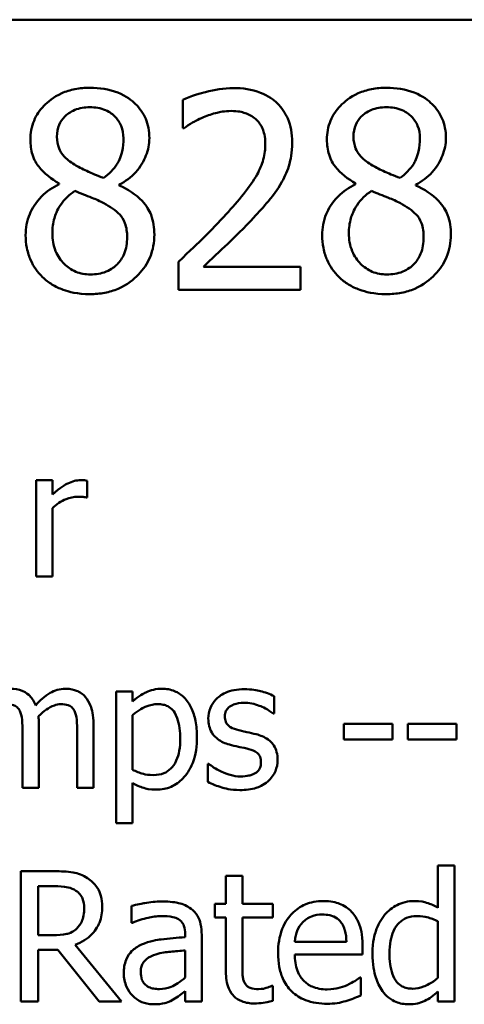
# Model space of a CAD drawing. Units: inches. Extents: x 0.05 to 2.15, y 0.02 to 1.67.
# Drawn here: x 1.71 to 1.74, y 0.47 to 0.54 of the extents above; entities that cross this region are included whole.
import ezdxf

# ---------------------------------------------------------------- set-up
doc = ezdxf.new("R2010")
doc.units = ezdxf.units.IN
doc.header["$LTSCALE"] = 0.1
doc.header["$MEASUREMENT"] = 0
doc.layers.add('Visible (ANSI)', color=7, linetype='Continuous', lineweight=50)

msp = doc.modelspace()

# ---------------------------------------------------------------- linework, layer by layer
at = {"layer": 'Visible (ANSI)'}
for p, q in [((1.4327, 0.539636), (2.075366, 0.539636)), ((1.722439, 0.534217), (1.722439, 0.532316)), ((1.722439, 0.532316), (1.722537, 0.532316)), ((1.714098, 0.528577), (1.714098, 0.528523)), ((1.718161, 0.528448), (1.718161, 0.528502)), ((1.734109, 0.528577), (1.734109, 0.528523)), ((1.738171, 0.528448), (1.738171, 0.528502)), ((1.722158, 0.523294), (1.722158, 0.521403)), ((1.730381, 0.522948), (1.723833, 0.522948)), ((1.730381, 0.521403), (1.730381, 0.522948)), ((1.722158, 0.521403), (1.730381, 0.521403)), ((1.71365, 0.508538), (1.712554, 0.508538)), ((1.712554, 0.508538), (1.712554, 0.502034)), ((1.71365, 0.507569), (1.71365, 0.508538)), ((1.716002, 0.507365), (1.716002, 0.508503)), ((1.715946, 0.507365), (1.716002, 0.507365)), ((1.71365, 0.502034), (1.71365, 0.506649)), ((1.712554, 0.502034), (1.71365, 0.502034)), ((1.71905, 0.494268), (1.717955, 0.494268)), ((1.717955, 0.494268), (1.717955, 0.48537)), ((1.71905, 0.493587), (1.71905, 0.494268)), ((1.728602, 0.49278), (1.728602, 0.493952)), ((1.728546, 0.49278), (1.728602, 0.49278)), ((1.71905, 0.48898), (1.71905, 0.492674)), ((1.733315, 0.492084), (1.733315, 0.491031)), ((1.736594, 0.492084), (1.733315, 0.492084)), ((1.736594, 0.491031), (1.736594, 0.492084)), ((1.740921, 0.492084), (1.737641, 0.492084)), ((1.737641, 0.492084), (1.737641, 0.491031)), ((1.740921, 0.491031), (1.740921, 0.492084)), ((1.711634, 0.491529), (1.711634, 0.487765)), ((1.71273, 0.487765), (1.71273, 0.492049)), ((1.715321, 0.491529), (1.715321, 0.487765)), ((1.716417, 0.487765), (1.716417, 0.492049)), ((1.733315, 0.491031), (1.736594, 0.491031)), ((1.737641, 0.491031), (1.740921, 0.491031)), ((1.724198, 0.489387), (1.724142, 0.489387)), ((1.724142, 0.489387), (1.724142, 0.488158)), ((1.71905, 0.48537), (1.71905, 0.488095)), ((1.711634, 0.487765), (1.71273, 0.487765)), ((1.715321, 0.487765), (1.716417, 0.487765)), ((1.717955, 0.48537), (1.71905, 0.48537)), ((1.713775, 0.482127), (1.711508, 0.482127)), ((1.711508, 0.482127), (1.711508, 0.473327)), ((1.740781, 0.48252), (1.739669, 0.48252)), ((1.739669, 0.48252), (1.739669, 0.479667)), ((1.740781, 0.473327), (1.740781, 0.48252)), ((1.726469, 0.481828), (1.725357, 0.481828)), ((1.725357, 0.481828), (1.725357, 0.479931)), ((1.726469, 0.479931), (1.726469, 0.481828)), ((1.712677, 0.477806), (1.712677, 0.481115)), ((1.712677, 0.481115), (1.71384, 0.481115)), ((1.718995, 0.479788), (1.718995, 0.478654)), ((1.725357, 0.479931), (1.724608, 0.479931)), ((1.724608, 0.479931), (1.724608, 0.479011)), ((1.728516, 0.479931), (1.726469, 0.479931)), ((1.728516, 0.479011), (1.728516, 0.479931)), ((1.724608, 0.479011), (1.725357, 0.479011)), ((1.725357, 0.479011), (1.725357, 0.475353)), ((1.726469, 0.475866), (1.726469, 0.479011)), ((1.726469, 0.479011), (1.728516, 0.479011)), ((1.718995, 0.478654), (1.71906, 0.478654)), ((1.739669, 0.478747), (1.739669, 0.474932)), ((1.713704, 0.477806), (1.712677, 0.477806)), ((1.722611, 0.477884), (1.722611, 0.47767)), ((1.723723, 0.473327), (1.723723, 0.477842)), ((1.712677, 0.473327), (1.712677, 0.476829)), ((1.712677, 0.476829), (1.714018, 0.476829)), ((1.714018, 0.476829), (1.716799, 0.473327)), ((1.718318, 0.473327), (1.715187, 0.477157)), ((1.722611, 0.476786), (1.722611, 0.474953)), ((1.733493, 0.477364), (1.730006, 0.477364)), ((1.734577, 0.476515), (1.734577, 0.477121)), ((1.730006, 0.476515), (1.734577, 0.476515)), ((1.734456, 0.474946), (1.734392, 0.474946)), ((1.734456, 0.473734), (1.734456, 0.474946)), ((1.728516, 0.474383), (1.728452, 0.474383)), ((1.728516, 0.473384), (1.728516, 0.474383)), ((1.722611, 0.474026), (1.722611, 0.473327)), ((1.739669, 0.473998), (1.739669, 0.473327)), ((1.711508, 0.473327), (1.712677, 0.473327)), ((1.716799, 0.473327), (1.718318, 0.473327)), ((1.722611, 0.473327), (1.723723, 0.473327)), ((1.739669, 0.473327), (1.740781, 0.473327))]:
    msp.add_line(p, q, dxfattribs=at)
for points, knots in [([(1.716183, 0.535039), (1.715844, 0.535039), (1.715505, 0.53501), (1.714863, 0.534884), (1.714563, 0.534792), (1.713716, 0.534414), (1.713331, 0.534085), (1.712794, 0.533528), (1.712566, 0.533195), (1.712238, 0.532405), (1.712164, 0.531972), (1.712164, 0.531527)], [-0.09189298, -0.09189298, -0.09189298, -0.09189298, -0.08036626, -0.08036626, -0.06966643, -0.06966643, -0.04883366, -0.04883366, -0.02543335, -0.02543335, 0, 0, 0, 0]), ([(1.720192, 0.531646), (1.720192, 0.531874), (1.720173, 0.532102), (1.720089, 0.532539), (1.720027, 0.532746), (1.719782, 0.533324), (1.719548, 0.533654), (1.719021, 0.534169), (1.718645, 0.534481), (1.717465, 0.534951), (1.716821, 0.535039), (1.716183, 0.535039)], [-0.1671639, -0.1671639, -0.1671639, -0.1671639, -0.1419162, -0.1419162, -0.1179663, -0.1179663, -0.0725655, -0.0725655, -0.0364708, -0.0364708, 0, 0, 0, 0]), ([(1.725854, 0.535017), (1.725221, 0.535017), (1.72459, 0.534916), (1.723719, 0.534683), (1.722981, 0.534483), (1.722439, 0.534217)], [-0.1153228, -0.1153228, -0.1153228, -0.1153228, -0.0344729, -0.0344729, 0, 0, 0, 0]), ([(1.72983, 0.531354), (1.72983, 0.531639), (1.729807, 0.531925), (1.729706, 0.532464), (1.729632, 0.532716), (1.72936, 0.53335), (1.729122, 0.533694), (1.728571, 0.534228), (1.728214, 0.534502), (1.72711, 0.534935), (1.726477, 0.535017), (1.725854, 0.535017)], [-0.1599923, -0.1599923, -0.1599923, -0.1599923, -0.1330011, -0.1330011, -0.1081264, -0.1081264, -0.0677015, -0.0677015, -0.0355995, -0.0355995, 0, 0, 0, 0]), ([(1.736194, 0.535039), (1.735855, 0.535039), (1.735516, 0.53501), (1.734874, 0.534884), (1.734574, 0.534792), (1.733727, 0.534414), (1.733342, 0.534085), (1.732805, 0.533528), (1.732577, 0.533195), (1.732249, 0.532405), (1.732175, 0.531972), (1.732175, 0.531527)], [-0.09189298, -0.09189298, -0.09189298, -0.09189298, -0.08036626, -0.08036626, -0.06966643, -0.06966643, -0.04883366, -0.04883366, -0.02543335, -0.02543335, 0, 0, 0, 0]), ([(1.740203, 0.531646), (1.740203, 0.531874), (1.740183, 0.532102), (1.740099, 0.532539), (1.740038, 0.532746), (1.739793, 0.533324), (1.739559, 0.533654), (1.739032, 0.534169), (1.738656, 0.534481), (1.737475, 0.534951), (1.736832, 0.535039), (1.736194, 0.535039)], [-0.1671639, -0.1671639, -0.1671639, -0.1671639, -0.1419162, -0.1419162, -0.1179663, -0.1179663, -0.0725655, -0.0725655, -0.0364708, -0.0364708, 0, 0, 0, 0]), ([(1.713957, 0.531732), (1.713957, 0.53201), (1.714, 0.532285), (1.714195, 0.532752), (1.714321, 0.532938), (1.714617, 0.53323), (1.714834, 0.533408), (1.715481, 0.53367), (1.715826, 0.53372), (1.716172, 0.53372)], [-0.09437166, -0.09437166, -0.09437166, -0.09437166, -0.06449063, -0.06449063, -0.03986393, -0.03986393, -0.01979564, -0.01979564, 0, 0, 0, 0]), ([(1.716172, 0.53372), (1.716534, 0.53372), (1.716899, 0.533669), (1.717551, 0.533394), (1.717749, 0.533216), (1.718042, 0.532915), (1.718185, 0.532705), (1.718394, 0.532198), (1.718441, 0.531914), (1.718441, 0.531624)], [-0.05022668, -0.05022668, -0.05022668, -0.05022668, -0.0405768, -0.0405768, -0.03132645, -0.03132645, -0.01657374, -0.01657374, 0, 0, 0, 0]), ([(1.723833, 0.533051), (1.724135, 0.533176), (1.724445, 0.533276), (1.724918, 0.533391), (1.725271, 0.533472), (1.725724, 0.533472)], [-0.07875488, -0.07875488, -0.07875488, -0.07875488, -0.02588516, -0.02588516, 0, 0, 0, 0]), ([(1.725724, 0.533472), (1.726152, 0.533472), (1.726452, 0.533398), (1.726914, 0.533241), (1.727148, 0.53311), (1.727356, 0.532932)], [-0.0278365, -0.0278365, -0.0278365, -0.0278365, -0.01562558, -0.01562558, 0, 0, 0, 0]), ([(1.733968, 0.531732), (1.733968, 0.53201), (1.734011, 0.532285), (1.734206, 0.532752), (1.734332, 0.532938), (1.734628, 0.53323), (1.734845, 0.533408), (1.735492, 0.53367), (1.735837, 0.53372), (1.736183, 0.53372)], [-0.09437166, -0.09437166, -0.09437166, -0.09437166, -0.06449063, -0.06449063, -0.03986393, -0.03986393, -0.01979564, -0.01979564, 0, 0, 0, 0]), ([(1.736183, 0.53372), (1.736544, 0.53372), (1.73691, 0.533669), (1.737562, 0.533394), (1.73776, 0.533216), (1.738053, 0.532915), (1.738196, 0.532705), (1.738405, 0.532198), (1.738452, 0.531914), (1.738452, 0.531624)], [-0.05022668, -0.05022668, -0.05022668, -0.05022668, -0.0405768, -0.0405768, -0.03132645, -0.03132645, -0.01657374, -0.01657374, 0, 0, 0, 0]), ([(1.722537, 0.532316), (1.72271, 0.532438), (1.722925, 0.532573), (1.723198, 0.532741), (1.723459, 0.532901), (1.723833, 0.533051)], [-0.06693827, -0.06693827, -0.06693827, -0.06693827, -0.02300711, -0.02300711, 0, 0, 0, 0]), ([(1.727356, 0.532932), (1.727461, 0.532841), (1.727554, 0.532738), (1.727718, 0.532504), (1.727786, 0.532375), (1.72791, 0.532073), (1.728015, 0.531761), (1.728015, 0.531257)], [-0.07441178, -0.07441178, -0.07441178, -0.07441178, -0.05215362, -0.05215362, -0.0288209, -0.0288209, 0, 0, 0, 0]), ([(1.712164, 0.531527), (1.712164, 0.531187), (1.712204, 0.530846), (1.712418, 0.530155), (1.712581, 0.5299), (1.713086, 0.529247), (1.71359, 0.528873), (1.714098, 0.528577)], [-0.0590282, -0.0590282, -0.0590282, -0.0590282, -0.04708159, -0.04708159, -0.03358669, -0.03358669, 0, 0, 0, 0]), ([(1.715232, 0.529787), (1.714955, 0.529947), (1.714686, 0.530141), (1.714257, 0.530604), (1.714156, 0.530802), (1.713998, 0.531191), (1.713957, 0.53146), (1.713957, 0.531732)], [-0.03264507, -0.03264507, -0.03264507, -0.03264507, -0.02396118, -0.02396118, -0.01553973, -0.01553973, 0, 0, 0, 0]), ([(1.718441, 0.531624), (1.718441, 0.531328), (1.718414, 0.531032), (1.718244, 0.530282), (1.71808, 0.530002), (1.717792, 0.529537), (1.717457, 0.529219), (1.717112, 0.528955)], [-0.0352607, -0.0352607, -0.0352607, -0.0352607, -0.03121706, -0.03121706, -0.02476754, -0.02476754, 0, 0, 0, 0]), ([(1.718161, 0.528502), (1.718578, 0.528713), (1.718954, 0.528985), (1.719601, 0.529702), (1.719819, 0.530107), (1.72011, 0.530841), (1.720192, 0.531236), (1.720192, 0.531646)], [-0.06551563, -0.06551563, -0.06551563, -0.06551563, -0.04510127, -0.04510127, -0.02341019, -0.02341019, 0, 0, 0, 0]), ([(1.729138, 0.528685), (1.72936, 0.52907), (1.729527, 0.529479), (1.72971, 0.530136), (1.72983, 0.530619), (1.72983, 0.531354)], [-0.1202539, -0.1202539, -0.1202539, -0.1202539, -0.0420397, -0.0420397, 0, 0, 0, 0]), ([(1.732175, 0.531527), (1.732175, 0.531187), (1.732214, 0.530846), (1.732429, 0.530155), (1.732592, 0.5299), (1.733097, 0.529247), (1.733601, 0.528873), (1.734109, 0.528577)], [-0.0590282, -0.0590282, -0.0590282, -0.0590282, -0.04708159, -0.04708159, -0.03358669, -0.03358669, 0, 0, 0, 0]), ([(1.735243, 0.529787), (1.734966, 0.529947), (1.734697, 0.530141), (1.734268, 0.530604), (1.734167, 0.530802), (1.734009, 0.531191), (1.733968, 0.53146), (1.733968, 0.531732)], [-0.03264507, -0.03264507, -0.03264507, -0.03264507, -0.02396118, -0.02396118, -0.01553973, -0.01553973, 0, 0, 0, 0]), ([(1.738452, 0.531624), (1.738452, 0.531328), (1.738425, 0.531032), (1.738255, 0.530282), (1.738091, 0.530002), (1.737803, 0.529537), (1.737468, 0.529219), (1.737123, 0.528955)], [-0.0352607, -0.0352607, -0.0352607, -0.0352607, -0.03121706, -0.03121706, -0.02476754, -0.02476754, 0, 0, 0, 0]), ([(1.738171, 0.528502), (1.738589, 0.528713), (1.738964, 0.528985), (1.739612, 0.529702), (1.73983, 0.530107), (1.740121, 0.530841), (1.740203, 0.531236), (1.740203, 0.531646)], [-0.06551563, -0.06551563, -0.06551563, -0.06551563, -0.04510127, -0.04510127, -0.02341019, -0.02341019, 0, 0, 0, 0]), ([(1.728015, 0.531257), (1.728015, 0.5309), (1.727968, 0.530549), (1.72778, 0.529846), (1.727637, 0.529506), (1.727009, 0.528371), (1.726164, 0.527367), (1.725378, 0.526503)], [-0.1191541, -0.1191541, -0.1191541, -0.1191541, -0.0934196, -0.0934196, -0.0667746, -0.0667746, 0, 0, 0, 0]), ([(1.717112, 0.528955), (1.716659, 0.529103), (1.716239, 0.529296), (1.715789, 0.529504), (1.715454, 0.529664), (1.715232, 0.529787)], [-0.02277579, -0.02277579, -0.02277579, -0.02277579, -0.0144853, -0.0144853, 0, 0, 0, 0]), ([(1.737123, 0.528955), (1.73667, 0.529103), (1.73625, 0.529296), (1.7358, 0.529504), (1.735464, 0.529664), (1.735243, 0.529787)], [-0.02277579, -0.02277579, -0.02277579, -0.02277579, -0.0144853, -0.0144853, 0, 0, 0, 0]), ([(1.727356, 0.526405), (1.727698, 0.526769), (1.728028, 0.527143), (1.728481, 0.527695), (1.728823, 0.528118), (1.729138, 0.528685)], [-0.1233116, -0.1233116, -0.1233116, -0.1233116, -0.0371132, -0.0371132, 0, 0, 0, 0]), ([(1.714098, 0.528523), (1.713662, 0.52831), (1.71326, 0.52804), (1.712499, 0.527279), (1.712261, 0.526847), (1.711929, 0.526052), (1.71184, 0.525578), (1.71184, 0.525087)], [-0.06664456, -0.06664456, -0.06664456, -0.06664456, -0.04923973, -0.04923973, -0.02804836, -0.02804836, 0, 0, 0, 0]), ([(1.713644, 0.525217), (1.713644, 0.525562), (1.713686, 0.525905), (1.713843, 0.526445), (1.713959, 0.526767), (1.714453, 0.527501), (1.714783, 0.527815), (1.715168, 0.528069)], [-0.08912025, -0.08912025, -0.08912025, -0.08912025, -0.05057899, -0.05057899, -0.02638427, -0.02638427, 0, 0, 0, 0]), ([(1.715168, 0.528069), (1.715549, 0.527914), (1.71593, 0.527761), (1.716572, 0.527508), (1.71688, 0.527377), (1.717123, 0.527237)], [-0.03974029, -0.03974029, -0.03974029, -0.03974029, -0.01603346, -0.01603346, 0, 0, 0, 0]), ([(1.720527, 0.52512), (1.720527, 0.525571), (1.720466, 0.526026), (1.720186, 0.526762), (1.720006, 0.527073), (1.719271, 0.527846), (1.718724, 0.528187), (1.718161, 0.528448)], [-0.09514863, -0.09514863, -0.09514863, -0.09514863, -0.06091038, -0.06091038, -0.03547713, -0.03547713, 0, 0, 0, 0]), ([(1.734109, 0.528523), (1.733673, 0.52831), (1.733271, 0.52804), (1.73251, 0.527279), (1.732272, 0.526847), (1.73194, 0.526052), (1.73185, 0.525578), (1.73185, 0.525087)], [-0.06664456, -0.06664456, -0.06664456, -0.06664456, -0.04923973, -0.04923973, -0.02804836, -0.02804836, 0, 0, 0, 0]), ([(1.733655, 0.525217), (1.733655, 0.525562), (1.733697, 0.525905), (1.733854, 0.526445), (1.73397, 0.526767), (1.734464, 0.527501), (1.734793, 0.527815), (1.735178, 0.528069)], [-0.08912025, -0.08912025, -0.08912025, -0.08912025, -0.05057899, -0.05057899, -0.02638427, -0.02638427, 0, 0, 0, 0]), ([(1.735178, 0.528069), (1.735559, 0.527914), (1.735941, 0.527761), (1.736583, 0.527508), (1.73689, 0.527377), (1.737134, 0.527237)], [-0.03974029, -0.03974029, -0.03974029, -0.03974029, -0.01603346, -0.01603346, 0, 0, 0, 0]), ([(1.740538, 0.52512), (1.740538, 0.525571), (1.740477, 0.526026), (1.740197, 0.526762), (1.740016, 0.527073), (1.739281, 0.527846), (1.738735, 0.528187), (1.738171, 0.528448)], [-0.09514863, -0.09514863, -0.09514863, -0.09514863, -0.06091038, -0.06091038, -0.03547713, -0.03547713, 0, 0, 0, 0]), ([(1.717123, 0.527237), (1.717525, 0.52702), (1.717919, 0.526763), (1.718321, 0.526334), (1.718447, 0.526161), (1.718653, 0.525603), (1.71869, 0.525268), (1.71869, 0.524947)], [-0.0661948, -0.0661948, -0.0661948, -0.0661948, -0.03396271, -0.03396271, -0.01833933, -0.01833933, 0, 0, 0, 0]), ([(1.737134, 0.527237), (1.737535, 0.52702), (1.737929, 0.526763), (1.738332, 0.526334), (1.738458, 0.526161), (1.738664, 0.525603), (1.738701, 0.525268), (1.738701, 0.524947)], [-0.0661948, -0.0661948, -0.0661948, -0.0661948, -0.03396271, -0.03396271, -0.01833933, -0.01833933, 0, 0, 0, 0]), ([(1.725378, 0.526503), (1.724879, 0.525953), (1.724364, 0.525418), (1.72351, 0.524582), (1.722948, 0.524035), (1.722158, 0.523294)], [-0.1637083, -0.1637083, -0.1637083, -0.1637083, -0.0619288, -0.0619288, 0, 0, 0, 0]), ([(1.723833, 0.522948), (1.724342, 0.523421), (1.724985, 0.524031), (1.72594, 0.524941), (1.726523, 0.525499), (1.727356, 0.526405)], [-0.1462953, -0.1462953, -0.1462953, -0.1462953, -0.0703305, -0.0703305, 0, 0, 0, 0]), ([(1.71184, 0.525087), (1.71184, 0.524796), (1.711866, 0.524508), (1.71199, 0.523892), (1.712086, 0.523621), (1.712367, 0.522971), (1.712636, 0.522581), (1.712985, 0.522246)], [-0.05155437, -0.05155437, -0.05155437, -0.05155437, -0.04047542, -0.04047542, -0.02762795, -0.02762795, 0, 0, 0, 0]), ([(1.716205, 0.522429), (1.715864, 0.522429), (1.715532, 0.522486), (1.714922, 0.522741), (1.714663, 0.522923), (1.714228, 0.523363), (1.714016, 0.523645), (1.713708, 0.524396), (1.713644, 0.524804), (1.713644, 0.525217)], [-0.09734891, -0.09734891, -0.09734891, -0.09734891, -0.07115788, -0.07115788, -0.04641484, -0.04641484, -0.0236007, -0.0236007, 0, 0, 0, 0]), ([(1.716183, 0.5211), (1.716519, 0.5211), (1.716853, 0.521129), (1.717493, 0.521252), (1.717794, 0.521343), (1.718698, 0.521733), (1.719147, 0.522105), (1.719788, 0.522769), (1.720055, 0.52316), (1.720439, 0.524087), (1.720527, 0.524596), (1.720527, 0.52512)], [-0.1073013, -0.1073013, -0.1073013, -0.1073013, -0.0945988, -0.0945988, -0.0826352, -0.0826352, -0.0573365, -0.0573365, -0.0299074, -0.0299074, 0, 0, 0, 0]), ([(1.71869, 0.524947), (1.71869, 0.524561), (1.718634, 0.524175), (1.718376, 0.523551), (1.718219, 0.523314), (1.717873, 0.522969), (1.71764, 0.522768), (1.716936, 0.522483), (1.716571, 0.522429), (1.716205, 0.522429)], [-0.1195345, -0.1195345, -0.1195345, -0.1195345, -0.0760384, -0.0760384, -0.043353, -0.043353, -0.0209425, -0.0209425, 0, 0, 0, 0]), ([(1.73185, 0.525087), (1.73185, 0.524796), (1.731877, 0.524508), (1.732001, 0.523892), (1.732097, 0.523621), (1.732378, 0.522971), (1.732647, 0.522581), (1.732996, 0.522246)], [-0.05155437, -0.05155437, -0.05155437, -0.05155437, -0.04047542, -0.04047542, -0.02762795, -0.02762795, 0, 0, 0, 0]), ([(1.736216, 0.522429), (1.735875, 0.522429), (1.735543, 0.522486), (1.734932, 0.522741), (1.734673, 0.522923), (1.734239, 0.523363), (1.734026, 0.523645), (1.733719, 0.524396), (1.733655, 0.524804), (1.733655, 0.525217)], [-0.09734891, -0.09734891, -0.09734891, -0.09734891, -0.07115788, -0.07115788, -0.04641484, -0.04641484, -0.0236007, -0.0236007, 0, 0, 0, 0]), ([(1.736194, 0.5211), (1.736529, 0.5211), (1.736864, 0.521129), (1.737504, 0.521252), (1.737805, 0.521343), (1.738708, 0.521733), (1.739158, 0.522105), (1.739799, 0.522769), (1.740065, 0.52316), (1.74045, 0.524087), (1.740538, 0.524596), (1.740538, 0.52512)], [-0.1073013, -0.1073013, -0.1073013, -0.1073013, -0.0945988, -0.0945988, -0.0826352, -0.0826352, -0.0573365, -0.0573365, -0.0299074, -0.0299074, 0, 0, 0, 0]), ([(1.738701, 0.524947), (1.738701, 0.524561), (1.738645, 0.524175), (1.738387, 0.523551), (1.73823, 0.523314), (1.737884, 0.522969), (1.73765, 0.522768), (1.736947, 0.522483), (1.736582, 0.522429), (1.736216, 0.522429)], [-0.1195345, -0.1195345, -0.1195345, -0.1195345, -0.0760384, -0.0760384, -0.043353, -0.043353, -0.0209425, -0.0209425, 0, 0, 0, 0]), ([(1.712985, 0.522246), (1.713178, 0.52206), (1.71339, 0.521898), (1.713857, 0.521612), (1.71411, 0.521493), (1.71474, 0.521264), (1.715331, 0.5211), (1.716183, 0.5211)], [-0.1170667, -0.1170667, -0.1170667, -0.1170667, -0.0836212, -0.0836212, -0.0486878, -0.0486878, 0, 0, 0, 0]), ([(1.732996, 0.522246), (1.733189, 0.52206), (1.7334, 0.521898), (1.733868, 0.521612), (1.734121, 0.521493), (1.734751, 0.521264), (1.735342, 0.5211), (1.736194, 0.5211)], [-0.1170667, -0.1170667, -0.1170667, -0.1170667, -0.0836212, -0.0836212, -0.0486878, -0.0486878, 0, 0, 0, 0]), ([(1.71556, 0.508538), (1.715415, 0.508538), (1.715273, 0.508519), (1.71498, 0.508445), (1.714833, 0.508389), (1.714522, 0.508237), (1.714192, 0.508054), (1.71365, 0.507569)], [-0.1077628, -0.1077628, -0.1077628, -0.1077628, -0.0760004, -0.0760004, -0.0415769, -0.0415769, 0, 0, 0, 0]), ([(1.716002, 0.508503), (1.715941, 0.508515), (1.715875, 0.508526), (1.715768, 0.508535), (1.715696, 0.508538), (1.71556, 0.508538)], [-0.01856644, -0.01856644, -0.01856644, -0.01856644, -0.00775275, -0.00775275, 0, 0, 0, 0]), ([(1.71365, 0.506649), (1.713919, 0.506908), (1.714224, 0.507123), (1.714824, 0.50736), (1.715085, 0.507414), (1.715356, 0.507414)], [-0.03689261, -0.03689261, -0.03689261, -0.03689261, -0.01547386, -0.01547386, 0, 0, 0, 0]), ([(1.715356, 0.507414), (1.715461, 0.507414), (1.715577, 0.507413), (1.715721, 0.507405), (1.715822, 0.507399), (1.715946, 0.507365)], [-0.02762531, -0.02762531, -0.02762531, -0.02762531, -0.00735207, -0.00735207, 0, 0, 0, 0]), ([(1.712519, 0.493327), (1.71247, 0.493452), (1.712412, 0.493574), (1.712276, 0.493791), (1.712202, 0.493888), (1.71205, 0.494039), (1.711891, 0.494187), (1.711359, 0.494407), (1.711092, 0.494451), (1.710819, 0.494451)], [-0.0811737, -0.0811737, -0.0811737, -0.0811737, -0.05590554, -0.05590554, -0.0328964, -0.0328964, -0.01558243, -0.01558243, 0, 0, 0, 0]), ([(1.714506, 0.494451), (1.714327, 0.494451), (1.714151, 0.494428), (1.713805, 0.494332), (1.713642, 0.49426), (1.713122, 0.493946), (1.712804, 0.493645), (1.712519, 0.493327)], [-0.04494106, -0.04494106, -0.04494106, -0.04494106, -0.03469164, -0.03469164, -0.02442374, -0.02442374, 0, 0, 0, 0]), ([(1.715869, 0.493896), (1.715787, 0.493992), (1.715696, 0.494077), (1.715494, 0.494221), (1.715386, 0.494278), (1.715138, 0.494372), (1.714891, 0.494451), (1.714506, 0.494451)], [-0.06017091, -0.06017091, -0.06017091, -0.06017091, -0.04082311, -0.04082311, -0.02198473, -0.02198473, 0, 0, 0, 0]), ([(1.721038, 0.494451), (1.720849, 0.494451), (1.720661, 0.494432), (1.720296, 0.494349), (1.720122, 0.494287), (1.719824, 0.49414), (1.719456, 0.493958), (1.71905, 0.493587)], [-0.1110028, -0.1110028, -0.1110028, -0.1110028, -0.0707534, -0.0707534, -0.0314284, -0.0314284, 0, 0, 0, 0]), ([(1.723405, 0.491192), (1.723405, 0.491555), (1.723377, 0.491923), (1.723245, 0.492588), (1.723151, 0.492891), (1.722906, 0.493389), (1.722747, 0.493652), (1.722333, 0.494058), (1.722127, 0.494197), (1.721621, 0.494405), (1.721332, 0.494451), (1.721038, 0.494451)], [-0.1027472, -0.1027472, -0.1027472, -0.1027472, -0.0745111, -0.0745111, -0.049931, -0.049931, -0.0312585, -0.0312585, -0.0167894, -0.0167894, 0, 0, 0, 0]), ([(1.726593, 0.494423), (1.726364, 0.494423), (1.726132, 0.494405), (1.725704, 0.494321), (1.725506, 0.494261), (1.725018, 0.494037), (1.724812, 0.493866), (1.724519, 0.493565), (1.724394, 0.493381), (1.724211, 0.492938), (1.72417, 0.492689), (1.72417, 0.492435)], [-0.05333256, -0.05333256, -0.05333256, -0.05333256, -0.04555217, -0.04555217, -0.03854388, -0.03854388, -0.02738918, -0.02738918, -0.01451779, -0.01451779, 0, 0, 0, 0]), ([(1.728602, 0.493952), (1.72832, 0.494107), (1.727994, 0.494214), (1.727469, 0.494341), (1.727082, 0.494423), (1.726593, 0.494423)], [-0.06878644, -0.06878644, -0.06878644, -0.06878644, -0.02791039, -0.02791039, 0, 0, 0, 0]), ([(1.710538, 0.493412), (1.71071, 0.493412), (1.710881, 0.493394), (1.711083, 0.493322), (1.711177, 0.493282), (1.711347, 0.493131), (1.711406, 0.493048), (1.711451, 0.492955)], [-0.03079255, -0.03079255, -0.03079255, -0.03079255, -0.01298175, -0.01298175, -0.00590387, -0.00590387, 0, 0, 0, 0]), ([(1.712708, 0.492604), (1.712877, 0.492767), (1.713061, 0.492923), (1.713389, 0.493145), (1.713572, 0.493255), (1.713922, 0.49338), (1.714073, 0.493412), (1.714225, 0.493412)], [-0.03940618, -0.03940618, -0.03940618, -0.03940618, -0.02123621, -0.02123621, -0.00872907, -0.00872907, 0, 0, 0, 0]), ([(1.714225, 0.493412), (1.714397, 0.493412), (1.714568, 0.493394), (1.71477, 0.493322), (1.714864, 0.493282), (1.715034, 0.493131), (1.715093, 0.493048), (1.715138, 0.492955)], [-0.03079255, -0.03079255, -0.03079255, -0.03079255, -0.01298175, -0.01298175, -0.00590387, -0.00590387, 0, 0, 0, 0]), ([(1.716417, 0.492049), (1.716417, 0.492684), (1.716319, 0.493054), (1.716136, 0.493521), (1.716022, 0.493722), (1.715869, 0.493896)], [-0.02863938, -0.02863938, -0.02863938, -0.02863938, -0.01323313, -0.01323313, 0, 0, 0, 0]), ([(1.71905, 0.492674), (1.719458, 0.493015), (1.71982, 0.493187), (1.720237, 0.493358), (1.720499, 0.493412), (1.720771, 0.493412)], [-0.0257664, -0.0257664, -0.0257664, -0.0257664, -0.01556949, -0.01556949, 0, 0, 0, 0]), ([(1.720771, 0.493412), (1.72089, 0.493412), (1.721009, 0.493401), (1.721231, 0.493354), (1.721333, 0.49332), (1.721565, 0.493203), (1.721681, 0.493111), (1.721833, 0.492933), (1.721961, 0.492772), (1.722222, 0.492053), (1.722274, 0.491561), (1.722274, 0.491066)], [-0.1436362, -0.1436362, -0.1436362, -0.1436362, -0.1138689, -0.1138689, -0.0868147, -0.0868147, -0.0489667, -0.0489667, -0.0282746, -0.0282746, 0, 0, 0, 0]), ([(1.725287, 0.49259), (1.725287, 0.492654), (1.725293, 0.492719), (1.725318, 0.492841), (1.725336, 0.492898), (1.725402, 0.493039), (1.725458, 0.493114), (1.725651, 0.493288), (1.725796, 0.493351), (1.726094, 0.49347), (1.726334, 0.493503), (1.726572, 0.493503)], [-0.02456017, -0.02456017, -0.02456017, -0.02456017, -0.02272277, -0.02272277, -0.02101897, -0.02101897, -0.0182964, -0.0182964, -0.01363063, -0.01363063, 0, 0, 0, 0]), ([(1.726572, 0.493503), (1.72693, 0.493503), (1.727277, 0.493436), (1.727855, 0.493218), (1.728191, 0.493064), (1.728546, 0.49278)], [-0.06183283, -0.06183283, -0.06183283, -0.06183283, -0.02599484, -0.02599484, 0, 0, 0, 0]), ([(1.711451, 0.492955), (1.711531, 0.492806), (1.711577, 0.4926), (1.711624, 0.492085), (1.711634, 0.491807), (1.711634, 0.491529)], [-0.0295619, -0.0295619, -0.0295619, -0.0295619, -0.01586852, -0.01586852, 0, 0, 0, 0]), ([(1.715138, 0.492955), (1.715218, 0.492806), (1.715264, 0.4926), (1.715311, 0.492085), (1.715321, 0.491807), (1.715321, 0.491529)], [-0.0295619, -0.0295619, -0.0295619, -0.0295619, -0.01586852, -0.01586852, 0, 0, 0, 0]), ([(1.71273, 0.492049), (1.71273, 0.492153), (1.712728, 0.492265), (1.712721, 0.492401), (1.712716, 0.492504), (1.712708, 0.492604)], [-0.02401353, -0.02401353, -0.02401353, -0.02401353, -0.00570072, -0.00570072, 0, 0, 0, 0]), ([(1.72417, 0.492435), (1.72417, 0.492267), (1.724188, 0.492099), (1.724267, 0.491783), (1.724325, 0.491637), (1.724533, 0.491281), (1.724685, 0.491142), (1.725037, 0.490877), (1.725313, 0.49076), (1.725589, 0.49068)], [-0.03623639, -0.03623639, -0.03623639, -0.03623639, -0.03049081, -0.03049081, -0.02511757, -0.02511757, -0.01642825, -0.01642825, 0, 0, 0, 0]), ([(1.726221, 0.491649), (1.72602, 0.4917), (1.725822, 0.491769), (1.725611, 0.491894), (1.725537, 0.491942), (1.725418, 0.492069), (1.725376, 0.49214), (1.725302, 0.492336), (1.725287, 0.492465), (1.725287, 0.49259)], [-0.03242906, -0.03242906, -0.03242906, -0.03242906, -0.01706016, -0.01706016, -0.01190832, -0.01190832, -0.00713513, -0.00713513, 0, 0, 0, 0]), ([(1.727394, 0.491382), (1.727184, 0.491431), (1.726973, 0.491478), (1.726694, 0.491537), (1.726465, 0.491584), (1.726221, 0.491649)], [-0.05907013, -0.05907013, -0.05907013, -0.05907013, -0.01444187, -0.01444187, 0, 0, 0, 0]), ([(1.722274, 0.491066), (1.722274, 0.490795), (1.722256, 0.490518), (1.722168, 0.490027), (1.722105, 0.489803), (1.721901, 0.489358), (1.72177, 0.489189), (1.721505, 0.488926), (1.721345, 0.488819), (1.720948, 0.488657), (1.720717, 0.488622), (1.720483, 0.488622)], [-0.05388321, -0.05388321, -0.05388321, -0.05388321, -0.04343731, -0.04343731, -0.03464559, -0.03464559, -0.02454515, -0.02454515, -0.01334006, -0.01334006, 0, 0, 0, 0]), ([(1.720666, 0.487639), (1.720839, 0.487639), (1.721011, 0.487654), (1.721344, 0.48772), (1.721502, 0.487769), (1.721958, 0.487967), (1.722221, 0.48816), (1.722683, 0.48864), (1.72293, 0.488973), (1.723329, 0.49), (1.723405, 0.490602), (1.723405, 0.491192)], [-0.1212591, -0.1212591, -0.1212591, -0.1212591, -0.1061799, -0.1061799, -0.0917098, -0.0917098, -0.0628885, -0.0628885, -0.0337103, -0.0337103, 0, 0, 0, 0]), ([(1.728841, 0.48964), (1.728841, 0.489821), (1.728824, 0.490005), (1.728741, 0.490335), (1.728682, 0.490483), (1.72854, 0.490708), (1.728423, 0.490871), (1.727959, 0.4912), (1.727677, 0.49131), (1.727394, 0.491382)], [-0.08290832, -0.08290832, -0.08290832, -0.08290832, -0.05609421, -0.05609421, -0.03243705, -0.03243705, -0.01671489, -0.01671489, 0, 0, 0, 0]), ([(1.725589, 0.49068), (1.725795, 0.490624), (1.726006, 0.490575), (1.726271, 0.49052), (1.726538, 0.490465), (1.726762, 0.490413)], [-0.06089982, -0.06089982, -0.06089982, -0.06089982, -0.01312682, -0.01312682, 0, 0, 0, 0]), ([(1.726762, 0.490413), (1.726963, 0.490363), (1.727164, 0.490298), (1.727435, 0.490152), (1.727497, 0.490097), (1.727592, 0.489998), (1.727635, 0.489927), (1.727709, 0.489736), (1.727724, 0.489613), (1.727724, 0.489493)], [-0.01905171, -0.01905171, -0.01905171, -0.01905171, -0.01470525, -0.01470525, -0.01168539, -0.01168539, -0.00687424, -0.00687424, 0, 0, 0, 0]), ([(1.727724, 0.489493), (1.727724, 0.489396), (1.727717, 0.489292), (1.727674, 0.489101), (1.727642, 0.489044), (1.72754, 0.488898), (1.72744, 0.488815), (1.727338, 0.488748)], [-0.01324192, -0.01324192, -0.01324192, -0.01324192, -0.010143, -0.010143, -0.0069774, -0.0069774, 0, 0, 0, 0]), ([(1.728188, 0.4882), (1.728298, 0.488294), (1.728398, 0.488399), (1.728585, 0.488653), (1.728649, 0.488781), (1.728793, 0.489126), (1.728841, 0.489379), (1.728841, 0.48964)], [-0.02678789, -0.02678789, -0.02678789, -0.02678789, -0.02134594, -0.02134594, -0.01495242, -0.01495242, 0, 0, 0, 0]), ([(1.720483, 0.488622), (1.72015, 0.488622), (1.719926, 0.488663), (1.719542, 0.48876), (1.719275, 0.488873), (1.71905, 0.48898)], [-0.02248923, -0.02248923, -0.02248923, -0.02248923, -0.01420919, -0.01420919, 0, 0, 0, 0]), ([(1.725034, 0.488861), (1.724868, 0.488938), (1.724679, 0.489036), (1.724416, 0.48922), (1.724306, 0.489302), (1.724198, 0.489387)], [-0.01835856, -0.01835856, -0.01835856, -0.01835856, -0.00784029, -0.00784029, 0, 0, 0, 0]), ([(1.726341, 0.48853), (1.726104, 0.48853), (1.725872, 0.488563), (1.72557, 0.488651), (1.725315, 0.488724), (1.725034, 0.488861)], [-0.07193361, -0.07193361, -0.07193361, -0.07193361, -0.01785065, -0.01785065, 0, 0, 0, 0]), ([(1.727338, 0.488748), (1.727284, 0.488711), (1.727219, 0.488682), (1.727075, 0.48863), (1.726985, 0.488607), (1.726761, 0.488563), (1.726559, 0.48853), (1.726341, 0.48853)], [-0.02598134, -0.02598134, -0.02598134, -0.02598134, -0.0202095, -0.0202095, -0.01246618, -0.01246618, 0, 0, 0, 0]), ([(1.71905, 0.488095), (1.719289, 0.487952), (1.719543, 0.487831), (1.719943, 0.48771), (1.720218, 0.487639), (1.720666, 0.487639)], [-0.07620234, -0.07620234, -0.07620234, -0.07620234, -0.02556678, -0.02556678, 0, 0, 0, 0]), ([(1.724142, 0.488158), (1.72443, 0.488006), (1.72477, 0.487882), (1.725241, 0.487736), (1.725661, 0.48761), (1.726298, 0.48761)], [-0.106516, -0.106516, -0.106516, -0.106516, -0.0364395, -0.0364395, 0, 0, 0, 0]), ([(1.726298, 0.48761), (1.726688, 0.48761), (1.727077, 0.487649), (1.727558, 0.487814), (1.727865, 0.48793), (1.728188, 0.4882)], [-0.07527142, -0.07527142, -0.07527142, -0.07527142, -0.02404478, -0.02404478, 0, 0, 0, 0]), ([(1.716015, 0.481664), (1.715864, 0.481761), (1.715706, 0.481844), (1.715378, 0.481972), (1.715212, 0.482018), (1.714624, 0.482113), (1.714198, 0.482127), (1.713775, 0.482127)], [-0.04428858, -0.04428858, -0.04428858, -0.04428858, -0.034062, -0.034062, -0.02416409, -0.02416409, 0, 0, 0, 0]), ([(1.717013, 0.479738), (1.717013, 0.479984), (1.716988, 0.480234), (1.716874, 0.48064), (1.716797, 0.480835), (1.716479, 0.481299), (1.716266, 0.481501), (1.716015, 0.481664)], [-0.05317479, -0.05317479, -0.05317479, -0.05317479, -0.03212086, -0.03212086, -0.01711833, -0.01711833, 0, 0, 0, 0]), ([(1.71384, 0.481115), (1.714036, 0.481115), (1.7144, 0.481106), (1.714894, 0.480993), (1.715075, 0.480922), (1.715237, 0.480815)], [-0.02895241, -0.02895241, -0.02895241, -0.02895241, -0.01112793, -0.01112793, 0, 0, 0, 0]), ([(1.715237, 0.480815), (1.715336, 0.480748), (1.715425, 0.48067), (1.715589, 0.480471), (1.715642, 0.480367), (1.715761, 0.480079), (1.715793, 0.479863), (1.715793, 0.479646)], [-0.02244875, -0.02244875, -0.02244875, -0.02244875, -0.01779387, -0.01779387, -0.01241799, -0.01241799, 0, 0, 0, 0]), ([(1.721014, 0.480088), (1.720631, 0.480088), (1.720252, 0.480051), (1.719765, 0.47996), (1.71931, 0.479876), (1.718995, 0.479788)], [-0.08173751, -0.08173751, -0.08173751, -0.08173751, -0.01869204, -0.01869204, 0, 0, 0, 0]), ([(1.723003, 0.479596), (1.72288, 0.479688), (1.722748, 0.479767), (1.722466, 0.479897), (1.722318, 0.479946), (1.721979, 0.480024), (1.721633, 0.480088), (1.721014, 0.480088)], [-0.09309002, -0.09309002, -0.09309002, -0.09309002, -0.06449296, -0.06449296, -0.03542482, -0.03542482, 0, 0, 0, 0]), ([(1.731932, 0.480116), (1.731717, 0.480116), (1.731503, 0.480099), (1.731093, 0.480021), (1.7309, 0.479963), (1.730378, 0.479741), (1.730083, 0.479534), (1.729619, 0.479058), (1.729358, 0.478732), (1.728956, 0.477717), (1.728879, 0.477152), (1.728879, 0.476594)], [-0.1420873, -0.1420873, -0.1420873, -0.1420873, -0.1202251, -0.1202251, -0.0996598, -0.0996598, -0.0623768, -0.0623768, -0.0319299, -0.0319299, 0, 0, 0, 0]), ([(1.733843, 0.479382), (1.733728, 0.479506), (1.733602, 0.479616), (1.733324, 0.479804), (1.733176, 0.479879), (1.732777, 0.480029), (1.732431, 0.480116), (1.731932, 0.480116)], [-0.06566561, -0.06566561, -0.06566561, -0.06566561, -0.047039, -0.047039, -0.02855661, -0.02855661, 0, 0, 0, 0]), ([(1.738036, 0.480116), (1.737842, 0.480116), (1.73765, 0.480094), (1.737238, 0.479995), (1.737056, 0.479918), (1.736597, 0.479686), (1.736321, 0.479469), (1.736089, 0.479196)], [-0.03689532, -0.03689532, -0.03689532, -0.03689532, -0.029369, -0.029369, -0.02045824, -0.02045824, 0, 0, 0, 0]), ([(1.739669, 0.479667), (1.739425, 0.479804), (1.739163, 0.479925), (1.738771, 0.480043), (1.738498, 0.480116), (1.738036, 0.480116)], [-0.08345415, -0.08345415, -0.08345415, -0.08345415, -0.02642427, -0.02642427, 0, 0, 0, 0]), ([(1.715187, 0.477157), (1.715404, 0.477238), (1.715613, 0.477339), (1.715993, 0.477583), (1.716163, 0.477721), (1.716615, 0.478194), (1.716753, 0.478491), (1.716957, 0.478991), (1.717013, 0.479363), (1.717013, 0.479738)], [-0.04070359, -0.04070359, -0.04070359, -0.04070359, -0.03566479, -0.03566479, -0.03087208, -0.03087208, -0.02143277, -0.02143277, 0, 0, 0, 0]), ([(1.715793, 0.479646), (1.715793, 0.479481), (1.715782, 0.479313), (1.715722, 0.478987), (1.715679, 0.47885), (1.715548, 0.478554), (1.715437, 0.478397), (1.715294, 0.478262)], [-0.02576644, -0.02576644, -0.02576644, -0.02576644, -0.01851225, -0.01851225, -0.01121456, -0.01121456, 0, 0, 0, 0]), ([(1.723723, 0.477842), (1.723723, 0.478079), (1.723704, 0.478323), (1.723606, 0.478754), (1.723537, 0.478943), (1.723322, 0.479306), (1.723178, 0.479465), (1.723003, 0.479596)], [-0.03769246, -0.03769246, -0.03769246, -0.03769246, -0.02410405, -0.02410405, -0.01248569, -0.01248569, 0, 0, 0, 0]), ([(1.71906, 0.478654), (1.719396, 0.478797), (1.719743, 0.478911), (1.720356, 0.479046), (1.720689, 0.479104), (1.721006, 0.479104)], [-0.04359024, -0.04359024, -0.04359024, -0.04359024, -0.01815284, -0.01815284, 0, 0, 0, 0]), ([(1.721006, 0.479104), (1.721252, 0.479104), (1.721557, 0.479086), (1.721913, 0.479006), (1.722044, 0.478957), (1.722162, 0.478883)], [-0.02085074, -0.02085074, -0.02085074, -0.02085074, -0.00796314, -0.00796314, 0, 0, 0, 0]), ([(1.722162, 0.478883), (1.722242, 0.478832), (1.722313, 0.478769), (1.72242, 0.478639), (1.722478, 0.478554), (1.722588, 0.478276), (1.722611, 0.478082), (1.722611, 0.477884)], [-0.02898158, -0.02898158, -0.02898158, -0.02898158, -0.01898759, -0.01898759, -0.01127432, -0.01127432, 0, 0, 0, 0]), ([(1.730548, 0.478683), (1.730785, 0.478919), (1.731001, 0.479024), (1.731356, 0.479172), (1.731617, 0.479204), (1.731867, 0.479204)], [-0.02193487, -0.02193487, -0.02193487, -0.02193487, -0.01429651, -0.01429651, 0, 0, 0, 0]), ([(1.731867, 0.479204), (1.732033, 0.479204), (1.732203, 0.47919), (1.732463, 0.479132), (1.732603, 0.479091), (1.732895, 0.478924), (1.733016, 0.478819), (1.733115, 0.47869)], [-0.03544814, -0.03544814, -0.03544814, -0.03544814, -0.01919041, -0.01919041, -0.00931869, -0.00931869, 0, 0, 0, 0]), ([(1.734577, 0.477121), (1.734577, 0.477872), (1.73445, 0.478321), (1.734213, 0.478899), (1.734054, 0.479158), (1.733843, 0.479382)], [-0.03569173, -0.03569173, -0.03569173, -0.03569173, -0.01758176, -0.01758176, 0, 0, 0, 0]), ([(1.736089, 0.479196), (1.735817, 0.478864), (1.735616, 0.478489), (1.735396, 0.477868), (1.735248, 0.477395), (1.735248, 0.476579)], [-0.1338582, -0.1338582, -0.1338582, -0.1338582, -0.0466218, -0.0466218, 0, 0, 0, 0]), ([(1.736396, 0.476601), (1.736396, 0.476875), (1.736414, 0.477156), (1.736505, 0.477654), (1.736569, 0.477881), (1.736794, 0.478371), (1.736942, 0.478542), (1.73719, 0.478786), (1.737353, 0.478896), (1.737755, 0.47906), (1.737987, 0.479097), (1.738221, 0.479097)], [-0.04731551, -0.04731551, -0.04731551, -0.04731551, -0.03973029, -0.03973029, -0.03331553, -0.03331553, -0.0248377, -0.0248377, -0.01341086, -0.01341086, 0, 0, 0, 0]), ([(1.738221, 0.479097), (1.738561, 0.479097), (1.738794, 0.479052), (1.739178, 0.478964), (1.739438, 0.478859), (1.739669, 0.478747)], [-0.02245918, -0.02245918, -0.02245918, -0.02245918, -0.01467945, -0.01467945, 0, 0, 0, 0]), ([(1.715294, 0.478262), (1.715202, 0.47817), (1.715099, 0.478093), (1.71482, 0.477943), (1.714674, 0.477908), (1.714318, 0.47783), (1.714006, 0.477806), (1.713704, 0.477806)], [-0.02325482, -0.02325482, -0.02325482, -0.02325482, -0.02079977, -0.02079977, -0.01727003, -0.01727003, 0, 0, 0, 0]), ([(1.730006, 0.477364), (1.730035, 0.477701), (1.730103, 0.477936), (1.730258, 0.47832), (1.730387, 0.478512), (1.730548, 0.478683)], [-0.02362656, -0.02362656, -0.02362656, -0.02362656, -0.01342537, -0.01342537, 0, 0, 0, 0]), ([(1.733115, 0.47869), (1.733177, 0.478614), (1.733229, 0.47853), (1.733329, 0.478328), (1.733364, 0.47822), (1.733456, 0.477893), (1.733485, 0.47762), (1.733493, 0.477364)], [-0.02299672, -0.02299672, -0.02299672, -0.02299672, -0.01937435, -0.01937435, -0.01468162, -0.01468162, 0, 0, 0, 0]), ([(1.722611, 0.47767), (1.722069, 0.47764), (1.721517, 0.477593), (1.72077, 0.477498), (1.720212, 0.477424), (1.719666, 0.477171)], [-0.1235061, -0.1235061, -0.1235061, -0.1235061, -0.0344129, -0.0344129, 0, 0, 0, 0]), ([(1.719666, 0.477171), (1.719417, 0.477061), (1.719184, 0.476915), (1.718888, 0.476616), (1.718737, 0.476435), (1.718505, 0.475861), (1.718461, 0.47555), (1.718461, 0.475239)], [-0.06756847, -0.06756847, -0.06756847, -0.06756847, -0.03536887, -0.03536887, -0.01777976, -0.01777976, 0, 0, 0, 0]), ([(1.720628, 0.476515), (1.720999, 0.476627), (1.721341, 0.476663), (1.721924, 0.476722), (1.722294, 0.476758), (1.722611, 0.476786)], [-0.03370673, -0.03370673, -0.03370673, -0.03370673, -0.01821526, -0.01821526, 0, 0, 0, 0]), ([(1.719609, 0.475317), (1.719609, 0.47542), (1.719618, 0.475524), (1.719661, 0.475715), (1.719692, 0.475802), (1.719778, 0.475962), (1.719848, 0.476065), (1.720183, 0.476339), (1.720399, 0.476445), (1.720628, 0.476515)], [-0.04894456, -0.04894456, -0.04894456, -0.04894456, -0.03619817, -0.03619817, -0.02471921, -0.02471921, -0.01374236, -0.01374236, 0, 0, 0, 0]), ([(1.728879, 0.476594), (1.728879, 0.476287), (1.728902, 0.475977), (1.729008, 0.475407), (1.729084, 0.475143), (1.729339, 0.474563), (1.729538, 0.474269), (1.730063, 0.47376), (1.730372, 0.473566), (1.731186, 0.473245), (1.731698, 0.473178), (1.732203, 0.473178)], [-0.1037061, -0.1037061, -0.1037061, -0.1037061, -0.0861984, -0.0861984, -0.0706064, -0.0706064, -0.0500083, -0.0500083, -0.0288323, -0.0288323, 0, 0, 0, 0]), ([(1.732188, 0.474148), (1.732008, 0.474148), (1.731826, 0.474162), (1.731487, 0.474226), (1.73133, 0.474272), (1.730954, 0.474438), (1.730756, 0.474576), (1.73047, 0.474877), (1.730309, 0.475079), (1.730053, 0.475752), (1.730006, 0.476139), (1.730006, 0.476515)], [-0.1104387, -0.1104387, -0.1104387, -0.1104387, -0.0892633, -0.0892633, -0.0700078, -0.0700078, -0.0411115, -0.0411115, -0.0214725, -0.0214725, 0, 0, 0, 0]), ([(1.735248, 0.476579), (1.735248, 0.475814), (1.73536, 0.475304), (1.735573, 0.474628), (1.735719, 0.474306), (1.735925, 0.474026)], [-0.04048262, -0.04048262, -0.04048262, -0.04048262, -0.01986522, -0.01986522, 0, 0, 0, 0]), ([(1.737958, 0.474197), (1.737831, 0.474197), (1.737704, 0.474208), (1.737468, 0.474259), (1.73736, 0.474296), (1.737117, 0.474419), (1.736997, 0.474515), (1.73674, 0.474817), (1.736651, 0.475026), (1.736446, 0.475603), (1.736396, 0.476102), (1.736396, 0.476601)], [-0.05742821, -0.05742821, -0.05742821, -0.05742821, -0.0516871, -0.0516871, -0.04648402, -0.04648402, -0.03933163, -0.03933163, -0.02850515, -0.02850515, 0, 0, 0, 0]), ([(1.726626, 0.474583), (1.726586, 0.474661), (1.726554, 0.474743), (1.726507, 0.474914), (1.726493, 0.475003), (1.72647, 0.47535), (1.726469, 0.475608), (1.726469, 0.475866)], [-0.02491724, -0.02491724, -0.02491724, -0.02491724, -0.01987876, -0.01987876, -0.01474373, -0.01474373, 0, 0, 0, 0]), ([(1.718461, 0.475239), (1.718461, 0.475079), (1.718476, 0.474921), (1.718542, 0.47461), (1.718591, 0.474462), (1.718751, 0.4741), (1.718878, 0.473898), (1.719045, 0.473727)], [-0.0316051, -0.0316051, -0.0316051, -0.0316051, -0.02262053, -0.02262053, -0.01367934, -0.01367934, 0, 0, 0, 0]), ([(1.720864, 0.474169), (1.720736, 0.474169), (1.720605, 0.474178), (1.72037, 0.474224), (1.720263, 0.474256), (1.72003, 0.474367), (1.719942, 0.474441), (1.719799, 0.47459), (1.719737, 0.474692), (1.719631, 0.474967), (1.719609, 0.475144), (1.719609, 0.475317)], [-0.02966207, -0.02966207, -0.02966207, -0.02966207, -0.02538916, -0.02538916, -0.02169113, -0.02169113, -0.01681675, -0.01681675, -0.00987999, -0.00987999, 0, 0, 0, 0]), ([(1.722611, 0.474953), (1.722285, 0.474658), (1.721934, 0.474436), (1.721404, 0.474216), (1.721138, 0.474169), (1.720864, 0.474169)], [-0.03280138, -0.03280138, -0.03280138, -0.03280138, -0.01566871, -0.01566871, 0, 0, 0, 0]), ([(1.725357, 0.475353), (1.725357, 0.474944), (1.725407, 0.474542), (1.725662, 0.473935), (1.7258, 0.473781), (1.726044, 0.473542), (1.726225, 0.473427), (1.726699, 0.473239), (1.726992, 0.473199), (1.727282, 0.473199)], [-0.04503584, -0.04503584, -0.04503584, -0.04503584, -0.0361138, -0.0361138, -0.02908346, -0.02908346, -0.01659344, -0.01659344, 0, 0, 0, 0]), ([(1.734392, 0.474946), (1.734288, 0.474859), (1.734165, 0.474777), (1.733936, 0.474639), (1.733779, 0.474552), (1.733543, 0.47444)], [-0.03008048, -0.03008048, -0.03008048, -0.03008048, -0.01492095, -0.01492095, 0, 0, 0, 0]), ([(1.739669, 0.474932), (1.739236, 0.474562), (1.738864, 0.474404), (1.738462, 0.474249), (1.738214, 0.474197), (1.737958, 0.474197)], [-0.02462432, -0.02462432, -0.02462432, -0.02462432, -0.01463526, -0.01463526, 0, 0, 0, 0]), ([(1.72756, 0.474169), (1.727361, 0.474169), (1.727161, 0.474189), (1.726891, 0.474293), (1.726821, 0.474344), (1.726712, 0.474441), (1.726662, 0.474507), (1.726626, 0.474583)], [-0.01371636, -0.01371636, -0.01371636, -0.01371636, -0.00832185, -0.00832185, -0.00479763, -0.00479763, 0, 0, 0, 0]), ([(1.728452, 0.474383), (1.728357, 0.474342), (1.728208, 0.474291), (1.727984, 0.474219), (1.727828, 0.474169), (1.72756, 0.474169)], [-0.03423426, -0.03423426, -0.03423426, -0.03423426, -0.01531658, -0.01531658, 0, 0, 0, 0]), ([(1.733543, 0.47444), (1.733339, 0.474348), (1.733123, 0.47428), (1.732783, 0.474201), (1.732528, 0.474148), (1.732188, 0.474148)], [-0.05419048, -0.05419048, -0.05419048, -0.05419048, -0.01942887, -0.01942887, 0, 0, 0, 0]), ([(1.719045, 0.473727), (1.719232, 0.47354), (1.719447, 0.473397), (1.71986, 0.473225), (1.72012, 0.473142), (1.720464, 0.473142)], [-0.04811469, -0.04811469, -0.04811469, -0.04811469, -0.0197134, -0.0197134, 0, 0, 0, 0]), ([(1.720464, 0.473142), (1.720757, 0.473142), (1.721034, 0.473163), (1.721324, 0.47325), (1.721523, 0.473311), (1.721805, 0.473463)], [-0.06176142, -0.06176142, -0.06176142, -0.06176142, -0.01832345, -0.01832345, 0, 0, 0, 0]), ([(1.721805, 0.473463), (1.721961, 0.473541), (1.72211, 0.473641), (1.722368, 0.473842), (1.722488, 0.473936), (1.722611, 0.474026)], [-0.01867648, -0.01867648, -0.01867648, -0.01867648, -0.00872201, -0.00872201, 0, 0, 0, 0]), ([(1.733451, 0.473363), (1.733623, 0.473412), (1.733804, 0.473476), (1.734054, 0.473574), (1.734268, 0.473657), (1.734456, 0.473734)], [-0.03496862, -0.03496862, -0.03496862, -0.03496862, -0.01161381, -0.01161381, 0, 0, 0, 0]), ([(1.735925, 0.474026), (1.736042, 0.473867), (1.736177, 0.473724), (1.736511, 0.473458), (1.736684, 0.47337), (1.737104, 0.473195), (1.737398, 0.473142), (1.737701, 0.473142)], [-0.03355023, -0.03355023, -0.03355023, -0.03355023, -0.02603093, -0.02603093, -0.01730653, -0.01730653, 0, 0, 0, 0]), ([(1.738778, 0.473377), (1.738933, 0.473451), (1.739086, 0.473538), (1.739375, 0.473756), (1.739523, 0.473876), (1.739669, 0.473998)], [-0.020692, -0.020692, -0.020692, -0.020692, -0.01087338, -0.01087338, 0, 0, 0, 0]), ([(1.727282, 0.473199), (1.727481, 0.473199), (1.727684, 0.473218), (1.728019, 0.47327), (1.72824, 0.473309), (1.728516, 0.473384)], [-0.03975774, -0.03975774, -0.03975774, -0.03975774, -0.01635724, -0.01635724, 0, 0, 0, 0]), ([(1.732203, 0.473178), (1.732413, 0.473178), (1.732657, 0.473187), (1.733063, 0.473259), (1.733258, 0.473307), (1.733451, 0.473363)], [-0.02356368, -0.02356368, -0.02356368, -0.02356368, -0.01145043, -0.01145043, 0, 0, 0, 0]), ([(1.737701, 0.473142), (1.737895, 0.473142), (1.7381, 0.473157), (1.738375, 0.473223), (1.738555, 0.473269), (1.738778, 0.473377)], [-0.04543921, -0.04543921, -0.04543921, -0.04543921, -0.01414461, -0.01414461, 0, 0, 0, 0])]:
    msp.add_open_spline(points, degree=3, knots=knots, dxfattribs=at)

doc.saveas('drawing.dxf')
